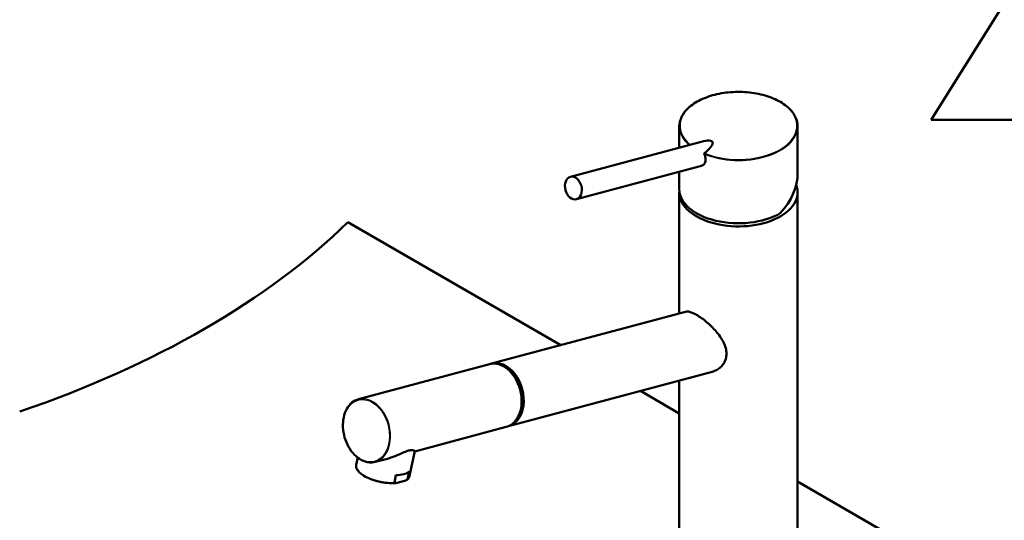
# Model space of a CAD drawing. Units: millimetres. Extents: x 0 to 2100, y 0 to 2970.
# Drawn here: x 1283 to 1707, y 1732 to 1948 of the extents above; entities that cross this region are included whole.
import ezdxf

# ---------------------------------------------------------------- set-up
doc = ezdxf.new("R2010")
doc.units = ezdxf.units.MM
doc.header["$LTSCALE"] = 10
for name, color, linetype, lineweight in [('Sketch Geometry(ISO)', 7, 'Continuous', 50), ('Visible Edges(ISO)', 7, 'Continuous', 50), ('Visible Tangent Edges(ISO)', 7, 'Continuous', 25)]:
    doc.layers.add(name, color=color, linetype=linetype, lineweight=lineweight)

# ---------------------------------------------------------------- blocks, each defined once
blk = doc.blocks.new('under_mount')
at = {"layer": 'Sketch Geometry(ISO)'}
for p, q in [((-12.5, 6.5), (12.5, 6.5)), ((-12.5, 1.5), (-12.5, 6.5)), ((-12.5, 1.5), (-9.613, 6.5)), ((-11.576, 6.5), (-12.5, 4.9)), ((-10.8, 1.5), (-7.913, 6.5)), ((-9.1, 1.5), (-6.213, 6.5)), ((-7.4, 1.5), (-4.513, 6.5)), ((-5.7, 1.5), (-2.813, 6.5)), ((-4, 1.5), (-1.113, 6.5)), ((-2.3, 1.5), (0.587, 6.5)), ((-0.6, 1.5), (2.287, 6.5)), ((1.1, 1.5), (3.987, 6.5)), ((2.8, 1.5), (5.687, 6.5)), ((4.5, 1.5), (7.387, 6.5)), ((6.2, 1.5), (9.087, 6.5)), ((7.9, 1.5), (10.787, 6.5)), ((9.6, 1.5), (12.487, 6.5)), ((12.5, 6.5), (12.5, 1.5)), ((12.5, 3.123), (11.563, 1.5)), ((12.5, 1.5), (-12.5, 1.5))]:
    blk.add_line(p, q, dxfattribs=at)
at = {"layer": 'Sketch Geometry(ISO)', "lineweight": 50}
for p, q in [((0, 1.5), (-5, -6.5)), ((0, 1.5), (5, -6.5)), ((-5, -6.5), (5, -6.5))]:
    blk.add_line(p, q, dxfattribs=at)

msp = doc.modelspace()

# ---------------------------------------------------------------- linework, layer by layer
at = {"layer": 'Visible Edges(ISO)'}
for p, q in [((1566.96, 1901.87), (1566.96, 1892.66)), ((1617.96, 1901.87), (1617.96, 1881.62)), ((1520.05, 1880.09), (1576.37, 1895.18)), ((1522.64, 1870.43), (1576.58, 1884.89)), ((1566.96, 1882.31), (1566.96, 1874.76)), ((1566.96, 1873.41), (1566.96, 1821.2)), ((1617.96, 1873.41), (1617.96, 1718.28)), ((1515.92, 1807.53), (1424.17, 1860.51)), ((1486.08, 1799.54), (1569.64, 1821.92)), ((1485.19, 1799.3), (1428.71, 1784.18)), ((1493.32, 1772.49), (1581.07, 1795.99)), ((1566.96, 1792.21), (1566.96, 1718.28)), ((1566.96, 1778.07), (1550.22, 1787.73)), ((1492.43, 1772.26), (1452.94, 1761.68)), ((1452.96, 1761.75), (1450.78, 1751.14)), ((1428.4, 1758.99), (1427.76, 1755.85)), ((1441.19, 1758.53), (1435.95, 1757.13)), ((1449.87, 1749.76), (1450.51, 1752.89)), ((1444.23, 1748.25), (1444.87, 1751.38)), ((1445.35, 1748.12), (1448.57, 1748.99)), ((1848.43, 1615.56), (1617.96, 1748.63))]:
    msp.add_line(p, q, dxfattribs=at)
for centre, major_axis, ratio, start_param, end_param in [((1592.46, 1901.87), (25.5, 0), 0.57735, 0, 0.000052), ((1592.46, 1893.54), (-23.75, 0), 0.57735, 6.069462, 6.069576), ((1567.26, 1887.57), (14.01, 7.54), 0.220264, 5.43944, 7.03399), ((1592.46, 1874.76), (-21.34, -14.56), 0.715187, 3.359893, 3.359946), ((1592.46, 1893.54), (23.75, 0), 0.57735, 0.213613, 0.213726), ((1592.46, 1893.54), (23.75, 0), 0.57735, 0.178849, 0.178855), ((1580.76, 1891.18), (0.8, -2.99), 0.707107, 4.984146, 4.984226), ((1580.76, 1891.18), (0.8, -2.99), 0.707106, 5.207274, 5.207337), ((1582.13, 1891.55), (0.8, -2.99), 0.707107, 5.443303, 5.444021), ((1582.13, 1891.55), (0.78, -2.9), 0.707107, 5.521312, 5.522238), ((1582.13, 1891.55), (0.78, -2.9), 0.707107, 6.279733, 6.280647), ((1582.13, 1891.55), (0.8, -2.99), 0.707107, 0.074603, 0.075314), ((1603.06, 1887.42), (2.1, 0), 0.57735, 2.586867, 2.586897), ((1603.06, 1887.42), (2.1, 0), 0.57735, 1.356282, 1.356318), ((1603.06, 1889.05), (2.1, 0), 0.57735, 0.379908, 0.380044), ((1603.06, 1889.05), (2.1, 0), 0.57735, 0.04445, 0.04446), ((1592.46, 1874.76), (-21.34, -14.56), 0.715187, 3.336199, 3.336201), ((1592.46, 1873.41), (25.5, 0), 0.57735, 1.767586, 1.767589), ((1592.46, 1873.41), (25.5, 0), 0.57735, 1.374006, 1.374008), ((1592.46, 1873.41), (25.5, 0), 0.57735, 1.310755, 1.310759), ((1592.46, 1874.76), (22.92, 15.64), 0.715187, 5.043769, 5.829167), ((1592.46, 1873.41), (25.5, 0), 0.57735, 3.095823, 6.506516), ((1592.46, 1874.76), (-25.5, 0), 0.57735, 0, 2.356194), ((1079.59, 1977.8), (-400, 0), 0.57735, 2.103514, 2.608875), ((1488.81, 1785.78), (-3.62, 13.52), 0.707155, 3.141593, 6.283185), ((1489.7, 1786.02), (3.62, -13.52), 0.707155, 6.236746, 9.471217), ((1489.7, 1786.02), (3.45, -12.9), 0.707155, 0.482009, 2.659584), ((1439.27, 1753.49), (-11.51, 2.36), 0.408164, 0, 0.000128), ((1439.91, 1756.62), (11.51, -2.36), 0.408164, 5.239277, 5.957723)]:
    msp.add_ellipse(centre, major_axis=major_axis, ratio=ratio, start_param=start_param, end_param=end_param, dxfattribs=at)
msp.add_ellipse((1521.34, 1875.26), major_axis=(-1.29, 4.83), ratio=0.707107, dxfattribs=at)
for points, knots in [([(1566.96, 1901.87), (1566.96, 1903.46), (1567.41, 1905.07), (1569.11, 1908.06), (1570.38, 1909.47), (1573.58, 1911.99), (1575.57, 1913.11), (1580, 1914.93), (1582.5, 1915.63), (1587.7, 1916.54), (1590.45, 1916.75), (1595.87, 1916.67), (1598.6, 1916.37), (1603.69, 1915.29), (1606.12, 1914.51), (1610.38, 1912.56), (1612.26, 1911.37), (1615.25, 1908.73), (1616.4, 1907.24), (1617.66, 1904.45), (1617.96, 1903.15), (1617.96, 1901.87)], [0, 0, 0, 0, 0.809196, 0.809196, 1.607498, 1.607498, 2.419531, 2.419531, 3.234138, 3.234138, 4.047289, 4.047289, 4.859828, 4.859828, 5.672244, 5.672244, 6.485583, 6.485583, 7.300424, 7.300424, 7.954258, 7.954258, 7.954258, 7.954258]), ([(1576.58, 1884.89), (1576.6, 1884.89), (1576.9, 1884.97), (1577.42, 1885.25), (1577.99, 1885.94), (1578.3, 1886.86), (1578.34, 1888.02), (1578.1, 1889.04), (1577.85, 1889.67), (1577.78, 1889.83)], [3.078671, 3.078671, 3.078671, 3.078671, 3.164338, 4.470882, 5.777035, 7.092743, 8.434115, 10.023947, 10.576055, 10.576055, 10.576055, 10.576055]), ([(1577.82, 1890.27), (1577.79, 1890.25), (1577.76, 1890.2), (1577.73, 1890.08), (1577.74, 1889.94), (1577.77, 1889.85), (1577.78, 1889.83)], [0, 0, 0, 0, 0.107886, 0.2350109, 0.4111386, 0.5069325, 0.5069325, 0.5069325, 0.5069325]), ([(1569.64, 1821.92), (1570.01, 1822.02), (1570.45, 1822.03), (1571.44, 1821.87), (1571.97, 1821.71), (1573.13, 1821.24), (1573.77, 1820.92), (1575.08, 1820.16), (1575.79, 1819.71), (1577.25, 1818.67), (1577.99, 1818.09), (1580.21, 1816.22), (1581.66, 1814.8), (1584.07, 1811.98), (1585.21, 1810.37), (1586.42, 1807.89), (1586.74, 1807.05), (1587.17, 1805.39), (1587.29, 1804.57), (1587.29, 1803.78)], [5.671611, 5.671611, 5.671611, 5.671611, 5.973688, 5.973688, 6.252787, 6.252787, 6.531886, 6.531886, 6.810985, 6.810985, 7.090083, 7.090083, 7.648281, 7.648281, 8.227379, 8.227379, 8.516928, 8.516928, 8.806477, 8.806477, 8.806477, 8.806477]), ([(1587.29, 1803.78), (1587.29, 1803.07), (1587.19, 1802.34), (1586.8, 1800.93), (1586.5, 1800.25), (1585.71, 1799.01), (1585.23, 1798.44), (1584.14, 1797.46), (1583.54, 1797.05), (1582.35, 1796.42), (1581.72, 1796.17), (1581.07, 1796)], [0, 0, 0, 0, 0.263898, 0.263898, 0.527796, 0.527796, 0.791694, 0.791694, 1.055591, 1.055591, 1.301655, 1.301655, 1.301655, 1.301655]), ([(1428.71, 1784.18), (1427.69, 1783.9), (1426.73, 1783.4), (1425.02, 1781.99), (1424.28, 1781.08), (1423.09, 1778.94), (1422.64, 1777.7), (1422.08, 1775.02), (1421.97, 1773.59), (1422.11, 1770.66), (1422.36, 1769.17), (1423.18, 1766.3), (1423.76, 1764.91), (1425.18, 1762.38), (1426.03, 1761.23), (1427.92, 1759.3), (1428.95, 1758.51), (1431.11, 1757.37), (1432.23, 1757.03), (1434.22, 1756.83), (1435.11, 1756.9), (1435.95, 1757.13)], [5.327771, 5.327771, 5.327771, 5.327771, 5.641132, 5.641132, 5.957708, 5.957708, 6.278526, 6.278526, 6.600854, 6.600854, 6.923338, 6.923338, 7.245787, 7.245787, 7.568275, 7.568275, 7.890504, 7.890504, 8.210829, 8.210829, 8.469364, 8.469364, 8.469364, 8.469364]), ([(1450.31, 1762.01), (1449.75, 1761.86), (1449.12, 1761.63), (1447.75, 1761.07), (1447.02, 1760.74), (1444.74, 1759.74), (1443.09, 1759.07), (1441.42, 1758.6), (1441.3, 1758.56), (1441.19, 1758.53)], [0, 0, 0, 0, 0.245468, 0.245468, 0.490935, 0.490935, 0.98187, 0.98187, 1.017295, 1.017295, 1.017295, 1.017295]), ([(1452.95, 1761.75), (1452.97, 1761.84), (1452.85, 1761.98), (1452.35, 1762.16), (1452.07, 1762.22), (1451.33, 1762.22), (1450.87, 1762.16), (1450.31, 1762.01)], [6.8374211, 6.8374211, 6.8374211, 6.8374211, 7.1964589, 7.1964589, 7.4419265, 7.4419265, 7.6873941, 7.6873941, 7.6873941, 7.6873941]), ([(1444.69, 1748), (1443.59, 1747.93), (1442.38, 1747.95), (1439.94, 1748.18), (1438.69, 1748.39), (1436.28, 1748.95), (1435.1, 1749.32), (1432.94, 1750.16), (1431.93, 1750.64), (1430.2, 1751.69), (1429.47, 1752.26), (1428.35, 1753.44), (1427.96, 1754.07), (1427.7, 1755.08), (1427.68, 1755.48), (1427.76, 1755.85)], [0.001665, 0.001665, 0.001665, 0.001665, 0.383464, 0.383464, 0.756239, 0.756239, 1.125969, 1.125969, 1.4979, 1.4979, 1.872917, 1.872917, 2.255688, 2.255688, 2.48703, 2.48703, 2.48703, 2.48703]), ([(1444.23, 1748.25), (1444.22, 1748.22), (1444.22, 1748.18), (1444.24, 1748.12), (1444.29, 1748.07), (1444.36, 1748.03), (1444.46, 1748.01), (1444.59, 1748), (1444.77, 1748.01), (1445.03, 1748.04), (1445.23, 1748.09), (1445.35, 1748.12)], [0, 0, 0, 0, 0.079952, 0.145899, 0.299123, 0.392371, 0.586115, 0.784739, 1.055378, 1.42053, 1.943133, 1.943133, 1.943133, 1.943133]), ([(1449.87, 1749.76), (1449.87, 1749.73), (1449.85, 1749.69), (1449.8, 1749.6), (1449.73, 1749.53), (1449.63, 1749.44), (1449.51, 1749.36), (1449.36, 1749.27), (1449.16, 1749.18), (1448.89, 1749.08), (1448.69, 1749.02), (1448.57, 1748.99)], [0, 0, 0, 0, 0.079952, 0.145899, 0.299123, 0.392371, 0.586115, 0.784739, 1.055378, 1.42053, 1.943133, 1.943133, 1.943133, 1.943133]), ([(1450.77, 1751.09), (1450.66, 1750.6), (1450.39, 1750.14), (1449.88, 1749.65), (1449.76, 1749.54), (1449.63, 1749.44)], [0.0088481, 0.0088481, 0.0088481, 0.0088481, 0.3184611, 0.3184611, 0.4058497, 0.4058497, 0.4058497, 0.4058497])]:
    msp.add_open_spline(points, degree=3, knots=knots, dxfattribs=at)
at = {"layer": 'Visible Tangent Edges(ISO)'}
for centre, major_axis, ratio, start_param, end_param in [((1592.46, 1902.11), (-25.2, 0), 0.57735, 0.950827, 6.881735), ((1592.46, 1901.87), (-25.5, 0), 0.57735, 0.000038, 0.581329), ((1592.46, 1901.87), (25.5, 0), 0.57735, 4.0992, 6.283185), ((1432.33, 1770.65), (3.62, -13.52), 0.707155, 0, 3.141593), ((1439.27, 1753.49), (-11.51, 2.36), 0.408164, 0.000128, 2.097684), ((1439.27, 1753.49), (11.51, -2.36), 0.408164, 5.957723, 6.283185)]:
    msp.add_ellipse(centre, major_axis=major_axis, ratio=ratio, start_param=start_param, end_param=end_param, dxfattribs=at)
msp.add_ellipse((1432.12, 1770.6), major_axis=(-3.54, 13.23), ratio=0.707155, dxfattribs=at)

# ---------------------------------------------------------------- block references
at = {"xscale": 10, "yscale": 10, "zscale": 10}
msp.add_blockref('under_mount', (1725.51, 1969.66), dxfattribs=at)

doc.saveas('drawing.dxf')
